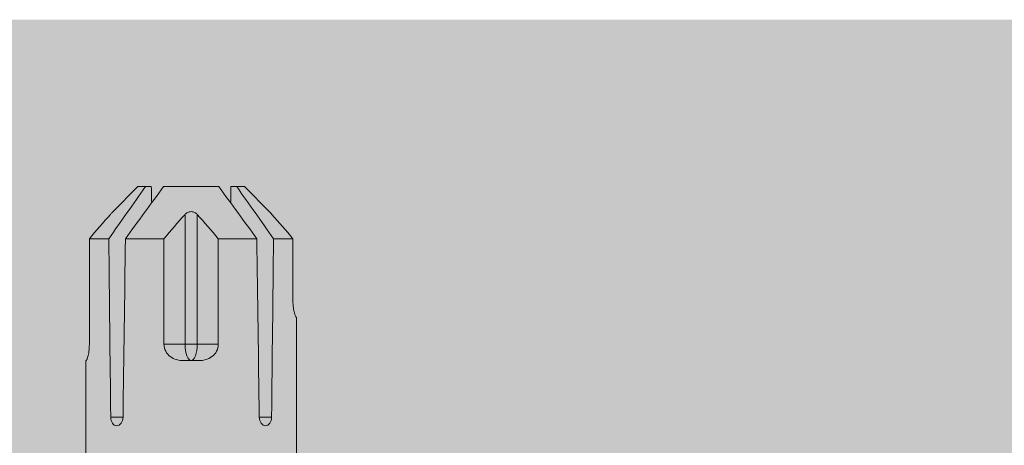
# Model space of a CAD drawing. Units: millimetres. Extents: x 1395 to 5302, y 1051 to 3708.
# Drawn here: x 2550 to 2596, y 3578 to 3598 of the extents above; entities that cross this region are included whole.
import ezdxf

# ---------------------------------------------------------------- set-up
doc = ezdxf.new("R2010")
doc.units = ezdxf.units.MM
doc.layers.add('90%', color=7, linetype='Continuous', transparency=0.9)
doc.layers.add('Schmale Volllinie_Rot', color=1, linetype='Continuous', lineweight=13)

# ---------------------------------------------------------------- blocks, each defined once
blk = doc.blocks.new('HRD')
at = {"layer": 'Schmale Volllinie_Rot'}
for p, q in [((83.026, 0.897), (74.871, 0.897)), ((83.026, 0.885), (83.026, 0.897)), ((86.66, 0.732), (83.783, 0.732)), ((86.66, -0.17), (86.66, 0.732)), ((78.383, -0.263), (78.383, -0.834)), ((89.082, -1.525), (87.92, -0.362)), ((86.66, -2.735), (86.66, -0.946)), ((89.082, -1.882), (89.082, -1.525)), ((89.082, -2.147), (89.082, -1.882)), ((81.765, -2.735), (81.765, -3.712)), ((81.765, -2.735), (86.66, -2.735)), ((89.082, -2.717), (89.082, -5.278)), ((81.008, -3.652), (81.008, -4.344)), ((81.765, -3.712), (87.792, -3.712)), ((81.765, -3.712), (81.765, -4.283)), ((81.765, -4.283), (81.765, -5.261)), ((81.765, -4.283), (87.792, -4.283)), ((86.66, -5.261), (81.765, -5.261)), ((86.66, -7.05), (86.66, -5.261)), ((89.082, -6.113), (89.082, -5.849)), ((89.082, -6.113), (89.082, -6.471)), ((87.92, -7.633), (89.082, -6.471)), ((78.383, -7.162), (78.383, -7.733)), ((86.66, -8.727), (86.66, -7.825)), ((74.871, -8.893), (81.008, -8.893)), ((81.008, -8.881), (81.008, -8.893)), ((81.765, -8.727), (86.66, -8.727))]:
    blk.add_line(p, q, dxfattribs=at)
for centre, major_axis, ratio, start_param, end_param in [((55.254, -3.998), (280.447, 3.462), 0.012341, 1.458423, 1.488076), ((55.254, -3.998), (-280.447, 3.462), 0.012341, 4.60032, 4.629973), ((81.765, -3.998), (0.757, 0), 0.377124, 1.570796, 3.141593), ((81.765, -3.998), (0.757, 0), 0.377124, 3.141593, 4.712389), ((55.254, -3.998), (280.447, 3.462), 0.012341, 4.794805, 4.824458), ((55.254, -3.998), (-280.447, 3.462), 0.012341, 1.653517, 1.68317)]:
    blk.add_ellipse(centre, major_axis=major_axis, ratio=ratio, start_param=start_param, end_param=end_param, dxfattribs=at)
for points, knots in [([(83.783, 0.732), (83.671, 0.732), (83.561, 0.739), (83.366, 0.765), (83.281, 0.783), (83.149, 0.818), (83.102, 0.836), (83.04, 0.866), (83.026, 0.877), (83.026, 0.885)], [0, 0, 0, 0, 0.25, 0.25, 0.5, 0.5, 0.75, 0.75, 1, 1, 1, 1]), ([(78.383, -0.834), (78.277, -0.834), (78.172, -0.8), (78.023, -0.688), (77.98, -0.612), (77.98, -0.461), (78.023, -0.39), (78.172, -0.291), (78.277, -0.263), (78.383, -0.263)], [0, 0, 0, 0, 0.25, 0.25, 0.5, 0.5, 0.75, 0.75, 1, 1, 1, 1]), ([(87.921, -0.364), (87.907, -0.351), (87.859, -0.308), (87.828, -0.279), (87.792, -0.246)], [0, 0, 0, 0, 0.50068, 1, 1, 1, 1]), ([(81.008, -3.652), (81.008, -3.54), (81.021, -3.431), (81.083, -3.219), (81.13, -3.118), (81.262, -2.941), (81.345, -2.867), (81.542, -2.763), (81.652, -2.735), (81.765, -2.735)], [0, 0, 0, 0, 0.25, 0.25, 0.5, 0.5, 0.75, 0.75, 1, 1, 1, 1]), ([(87.792, -3.712), (87.828, -3.745), (87.859, -3.785), (87.907, -3.882), (87.921, -3.939), (87.921, -4.055), (87.907, -4.113), (87.859, -4.21), (87.828, -4.25), (87.792, -4.283)], [0, 0, 0, 0, 0.25, 0.25, 0.5, 0.5, 0.75, 0.75, 1, 1, 1, 1]), ([(81.765, -5.261), (81.652, -5.261), (81.542, -5.233), (81.347, -5.13), (81.263, -5.055), (81.13, -4.879), (81.083, -4.778), (81.021, -4.566), (81.008, -4.455), (81.008, -4.344)], [0, 0, 0, 0, 0.25, 0.25, 0.5, 0.5, 0.75, 0.75, 1, 1, 1, 1]), ([(78.383, -7.733), (78.277, -7.733), (78.172, -7.705), (78.023, -7.606), (77.98, -7.535), (77.98, -7.384), (78.023, -7.307), (78.172, -7.196), (78.277, -7.162), (78.383, -7.162)], [0, 0, 0, 0, 0.25, 0.25, 0.5, 0.5, 0.75, 0.75, 1, 1, 1, 1]), ([(87.792, -7.75), (87.828, -7.717), (87.859, -7.688), (87.907, -7.645), (87.92, -7.633), (87.923, -7.63)], [0, 0, 0, 0, 0.500438, 0.500438, 1, 1, 1, 1]), ([(81.008, -8.881), (81.008, -8.873), (81.021, -8.861), (81.083, -8.832), (81.13, -8.814), (81.262, -8.778), (81.345, -8.761), (81.542, -8.735), (81.652, -8.727), (81.765, -8.727)], [0, 0, 0, 0, 0.25, 0.25, 0.5, 0.5, 0.75, 0.75, 1, 1, 1, 1])]:
    blk.add_open_spline(points, degree=3, knots=knots, dxfattribs=at)
for points in [[(87.792, -0.246), (87.432, 0.09), (87.05, 0.413), (86.66, 0.732)], [(89.082, -1.882), (88.282, -1.307), (87.471, -0.739), (86.66, -0.17)], [(86.66, -0.946), (87.471, -1.534), (88.282, -2.122), (89.082, -2.717)], [(88.325, -2.163), (88.577, -2.158), (88.83, -2.152), (89.082, -2.147)], [(86.66, -2.735), (87.05, -3.054), (87.433, -3.378), (87.792, -3.712)], [(87.792, -4.283), (87.432, -4.619), (87.05, -4.942), (86.66, -5.261)], [(89.082, -5.278), (88.282, -5.873), (87.471, -6.462), (86.66, -7.05)], [(89.082, -5.849), (88.83, -5.843), (88.577, -5.838), (88.324, -5.832)], [(86.66, -7.825), (87.471, -7.257), (88.282, -6.689), (89.082, -6.113)], [(86.66, -8.727), (87.05, -8.408), (87.433, -8.084), (87.792, -7.75)]]:
    blk.add_open_spline(points, degree=3, dxfattribs=at)
blk = doc.blocks.new('FOX-VT_220_M_11 Draufsicht')
at = {"layer": 'Schmale Volllinie_Rot'}
blk.add_blockref('HRD', (-9.33, -14.763), dxfattribs=at)

msp = doc.modelspace()

# ---------------------------------------------------------------- hatches: boundary and pattern name
at = {"layer": '90%'}
h = msp.add_hatch(color=256, dxfattribs=at)
h.dxf.hatch_style = 1
h.paths.add_polyline_path([(2610.784, 3512.51), (2610.784, 3597.51), (2265.784, 3597.51), (2265.784, 3512.51)])

# ---------------------------------------------------------------- block references
at = {"xscale": -1, "rotation": 270}
msp.add_blockref('FOX-VT_220_M_11 Draufsicht', (2576.769, 3510.007), dxfattribs=at)

doc.saveas('drawing.dxf')
